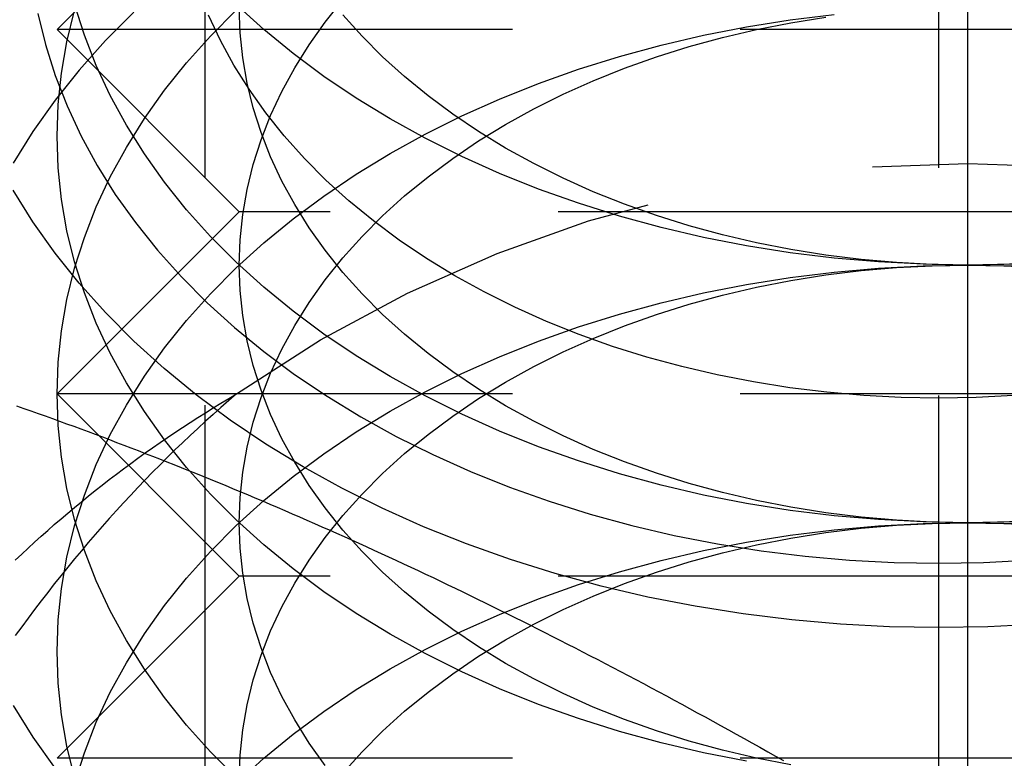
# Model space of a CAD drawing. Extents: x 0 to 951, y -351 to 140.
# Drawn here: x 715 to 720, y 17 to 21 of the extents above; entities that cross this region are included whole.
import ezdxf

# ---------------------------------------------------------------- set-up
doc = ezdxf.new("R2010")
doc.units = 0
doc.header["$LTSCALE"] = 10
doc.linetypes.add('VERDECKT', pattern=[0.375, 0.25, -0.125])
doc.layers.get('0').update_dxf_attribs({"linetype": 'CONTINUOUS'})
doc.layers.add('STEMPEL', color=3, linetype='CONTINUOUS')

# ---------------------------------------------------------------- blocks, each defined once
blk = doc.blocks.new('A$CE08ED601')
at = {"color": 3, "linetype": 'CONTINUOUS', "extrusion": (-2e-16, 1, -2e-16)}
blk.add_line((-80, 15.50299), (-80, 23.16838), dxfattribs=at)
at = {"color": 1, "linetype": 'VERDECKT', "extrusion": (-2e-16, 1, -2e-16)}
for p, q in [((-84.188, 22.6881), (-84.188, 13.96875)), ((-84, 22), (-85, 21)), ((-80.16032, 16.49096), (-80.16032, 21.91121)), ((-75, 21), (-85, 21)), ((-84, 20), (-85, 21)), ((-84, 20), (-85, 19)), ((-76, 20), (-84, 20)), ((-75, 19), (-85, 19)), ((-84, 18), (-85, 19)), ((-84, 18), (-85, 17)), ((-76, 18), (-84, 18)), ((-75, 17), (-85, 17))]:
    blk.add_line(p, q, dxfattribs=at)
at = {"color": 1, "linetype": 'VERDECKT'}
for points in [[(-79.7547, 19.7114, 0), (-80, 19.7071, 0), (-80.2453, 19.7114, 0), (-80.4901, 19.7241, 0), (-80.7337, 19.7454, 0), (-80.9755, 19.775, 0), (-81.2149, 19.8131, 0), (-81.4514, 19.8593, 0), (-81.6844, 19.9138, 0), (-81.9134, 19.9762, 0), (-82.1378, 20.0466, 0), (-82.357, 20.1246, 0), (-82.5705, 20.2101, 0), (-82.7779, 20.303, 0), (-82.9785, 20.4029, 0), (-83.172, 20.5096, 0), (-83.3578, 20.623, 0), (-83.5355, 20.7426, 0), (-83.7048, 20.8683, 0), (-83.8651, 20.9997, 0), (-84.016, 21.1365, 0)], [(-80.1603, 17.7175, 0), (-80.4302, 17.7222, 0), (-80.6994, 17.7362, 0), (-80.9673, 17.7596, 0), (-81.2333, 17.7922, 0), (-81.4967, 17.8341, 0), (-81.7569, 17.885, 0), (-82.0132, 17.9449, 0), (-82.2651, 18.0136, 0), (-82.5119, 18.0909, 0), (-82.753, 18.1767, 0), (-82.9879, 18.2708, 0), (-83.216, 18.3729, 0), (-83.4367, 18.4829, 0), (-83.6495, 18.6003, 0), (-83.8539, 18.725, 0), (-84.0494, 18.8566, 0), (-84.2355, 18.9949, 0), (-84.4119, 19.1394, 0), (-84.578, 19.2899, 0), (-84.7334, 19.4459, 0), (-84.8778, 19.6072, 0), (-85.0109, 19.7733, 0), (-85.1323, 19.9438, 0), (-85.2417, 20.1183, 0)], [(-79.6212, 17.7362, 0), (-79.8904, 17.7222, 0), (-80.1603, 17.7175, 0)], [(-79.7547, 18.2972, 0), (-80, 18.2929, 0), (-80.2453, 18.2972, 0), (-80.4901, 18.3099, 0), (-80.7337, 18.3312, 0), (-80.9755, 18.3608, 0), (-81.2149, 18.3988, 0), (-81.4514, 18.4451, 0), (-81.6844, 18.4996, 0), (-81.9134, 18.562, 0), (-82.1378, 18.6323, 0), (-82.357, 18.7104, 0), (-82.5705, 18.7959, 0), (-82.7779, 18.8887, 0), (-82.9785, 18.9887, 0), (-83.172, 19.0954, 0), (-83.3578, 19.2088, 0), (-83.5355, 19.3284, 0), (-83.7048, 19.4541, 0), (-83.8651, 19.5855, 0), (-84.016, 19.7223, 0), (-84.1573, 19.8642, 0), (-84.2886, 20.0108, 0), (-84.4096, 20.1618, 0), (-84.5199, 20.3168, 0), (-84.6194, 20.4754, 0), (-84.7077, 20.6373, 0), (-84.7847, 20.8021, 0), (-84.8502, 20.9694, 0), (-84.9039, 21.1387, 0)], [(-79.6079, 19.7207, 0), (-79.8037, 19.7105, 0), (-80, 19.7071, 0), (-80.1963, 19.7105, 0), (-80.3921, 19.7207, 0), (-80.5869, 19.7377, 0), (-80.7804, 19.7615, 0), (-80.9719, 19.7919, 0), (-81.1611, 19.8289, 0), (-81.3476, 19.8724, 0), (-81.5307, 19.9224, 0), (-81.7102, 19.9787, 0), (-81.8856, 20.0411, 0), (-82.0564, 20.1095, 0), (-82.2223, 20.1838, 0), (-82.3828, 20.2637, 0), (-82.5376, 20.3491, 0), (-82.6862, 20.4398, 0), (-82.8284, 20.5355, 0), (-82.9638, 20.6361, 0), (-83.092, 20.7412, 0), (-83.2128, 20.8506, 0), (-83.3259, 20.9641, 0), (-83.4309, 21.0814, 0)], [(-85.1061, 21.0878, 0), (-85.0641, 20.9169, 0), (-85.0104, 20.7476, 0), (-84.9449, 20.5803, 0), (-84.8679, 20.4155, 0), (-84.7796, 20.2536, 0), (-84.6802, 20.095, 0), (-84.5698, 19.94, 0), (-84.4489, 19.789, 0), (-84.3176, 19.6424, 0), (-84.1763, 19.5005, 0), (-84.0253, 19.3637, 0), (-83.865, 19.2323, 0), (-83.6958, 19.1067, 0), (-83.518, 18.987, 0), (-83.3322, 18.8737, 0), (-83.1388, 18.7669, 0), (-82.9381, 18.667, 0), (-82.7308, 18.5741, 0), (-82.5173, 18.4886, 0), (-82.298, 18.4106, 0), (-82.0737, 18.3403, 0), (-81.8447, 18.2778, 0), (-81.6117, 18.2234, 0), (-81.3752, 18.1771, 0), (-81.1357, 18.1391, 0), (-80.894, 18.1094, 0), (-80.6504, 18.0882, 0), (-80.4057, 18.0754, 0), (-80.1603, 18.0711, 0), (-79.915, 18.0754, 0), (-79.6702, 18.0882, 0)], [(-79.7498, 18.991, 0), (-79.9548, 18.9803, 0), (-80.1603, 18.9767, 0), (-80.3658, 18.9803, 0), (-80.5708, 18.991, 0), (-80.7748, 19.0087, 0), (-80.9774, 19.0336, 0), (-81.1779, 19.0654, 0), (-81.376, 19.1042, 0), (-81.5712, 19.1498, 0), (-81.763, 19.2021, 0), (-81.9509, 19.261, 0), (-82.1345, 19.3264, 0), (-82.3134, 19.398, 0), (-82.487, 19.4758, 0), (-82.6551, 19.5595, 0), (-82.8172, 19.6489, 0), (-82.9728, 19.7438, 0), (-83.1217, 19.8441, 0), (-83.2634, 19.9493, 0), (-83.3977, 20.0594, 0), (-83.5242, 20.174, 0), (-83.6425, 20.2928, 0), (-83.7525, 20.4156, 0), (-83.8538, 20.5421, 0), (-83.9462, 20.6719, 0), (-84.0295, 20.8048, 0), (-84.1035, 20.9404, 0), (-84.168, 21.0784, 0)], [(-81.2149, 16.9846, 0), (-81.4514, 17.0309, 0), (-81.6844, 17.0854, 0), (-81.9134, 17.1478, 0), (-82.1378, 17.2181, 0), (-82.357, 17.2962, 0), (-82.5705, 17.3817, 0), (-82.7779, 17.4745, 0), (-82.9785, 17.5744, 0), (-83.172, 17.6812, 0), (-83.3578, 17.7946, 0), (-83.5355, 17.9142, 0), (-83.7048, 18.0399, 0), (-83.8651, 18.1713, 0), (-84.016, 18.3081, 0), (-84.1573, 18.45, 0), (-84.2886, 18.5966, 0), (-84.4096, 18.7476, 0), (-84.5199, 18.9026, 0), (-84.6194, 19.0612, 0), (-84.7077, 19.2231, 0), (-84.7847, 19.3879, 0), (-84.8502, 19.5551, 0), (-84.9039, 19.7245, 0), (-84.9459, 19.8954, 0), (-84.9759, 20.0677, 0), (-84.994, 20.2407, 0), (-85, 20.4142, 0), (-84.994, 20.5877, 0), (-84.9759, 20.7608, 0), (-84.9459, 20.933, 0), (-84.9039, 21.104, 0)], [(-79.6079, 18.3065, 0), (-79.8037, 18.2963, 0), (-80, 18.2929, 0), (-80.1963, 18.2963, 0), (-80.3921, 18.3065, 0), (-80.5869, 18.3235, 0), (-80.7804, 18.3472, 0), (-80.9719, 18.3777, 0), (-81.1611, 18.4147, 0), (-81.3476, 18.4582, 0), (-81.5307, 18.5082, 0), (-81.7102, 18.5645, 0), (-81.8856, 18.6269, 0), (-82.0564, 18.6953, 0), (-82.2223, 18.7696, 0), (-82.3828, 18.8495, 0), (-82.5376, 18.9349, 0), (-82.6862, 19.0256, 0), (-82.8284, 19.1213, 0), (-82.9638, 19.2219, 0), (-83.092, 19.327, 0), (-83.2128, 19.4364, 0), (-83.3259, 19.5499, 0), (-83.4309, 19.6672, 0), (-83.5277, 19.788, 0), (-83.616, 19.912, 0), (-83.6955, 20.0389, 0), (-83.7662, 20.1685, 0), (-83.8278, 20.3003, 0), (-83.8801, 20.4341, 0), (-83.9231, 20.5695, 0), (-83.9567, 20.7063, 0), (-83.9807, 20.8441, 0), (-83.9952, 20.9825, 0), (-84, 21.1213, 0)], [(-84.578, 21.0949, 0), (-84.7334, 20.9388, 0), (-84.8778, 20.7776, 0), (-85.0109, 20.6115, 0), (-85.1323, 20.441, 0), (-85.2417, 20.2665, 0)], [(-85.2417, 17.2899, 0), (-85.1323, 17.1154, 0), (-85.0109, 16.9449, 0)], [(-84.016, 16.8939, 0), (-84.1573, 17.0358, 0), (-84.2886, 17.1824, 0), (-84.4096, 17.3334, 0), (-84.5199, 17.4884, 0), (-84.6194, 17.647, 0), (-84.7077, 17.8089, 0), (-84.7847, 17.9737, 0), (-84.8502, 18.1409, 0), (-84.9039, 18.3103, 0), (-84.9459, 18.4812, 0), (-84.9759, 18.6535, 0), (-84.994, 18.8265, 0), (-85, 19, 0), (-84.994, 19.1735, 0), (-84.9759, 19.3465, 0), (-84.9459, 19.5188, 0), (-84.9039, 19.6897, 0), (-84.8502, 19.8591, 0), (-84.7847, 20.0263, 0), (-84.7077, 20.1911, 0), (-84.6194, 20.353, 0), (-84.5199, 20.5116, 0), (-84.4096, 20.6666, 0), (-84.2886, 20.8176, 0), (-84.1573, 20.9642, 0), (-84.016, 21.1061, 0)], [(-80.9719, 16.9634, 0), (-81.1611, 17.0005, 0), (-81.3476, 17.044, 0), (-81.5307, 17.094, 0), (-81.7102, 17.1502, 0), (-81.8856, 17.2127, 0), (-82.0564, 17.2811, 0), (-82.2223, 17.3554, 0), (-82.3828, 17.4353, 0), (-82.5376, 17.5207, 0), (-82.6862, 17.6114, 0), (-82.8284, 17.7071, 0), (-82.9638, 17.8077, 0), (-83.092, 17.9128, 0), (-83.2128, 18.0222, 0), (-83.3259, 18.1357, 0), (-83.4309, 18.253, 0), (-83.5277, 18.3738, 0), (-83.616, 18.4978, 0), (-83.6955, 18.6247, 0), (-83.7662, 18.7542, 0), (-83.8278, 18.8861, 0), (-83.8801, 19.0199, 0), (-83.9231, 19.1553, 0), (-83.9567, 19.2921, 0), (-83.9807, 19.4299, 0), (-83.9952, 19.5683, 0), (-84, 19.7071, 0), (-83.9952, 19.8459, 0), (-83.9807, 19.9843, 0), (-83.9567, 20.1221, 0), (-83.9231, 20.2589, 0), (-83.8801, 20.3944, 0), (-83.8278, 20.5282, 0), (-83.7662, 20.66, 0), (-83.6955, 20.7895, 0), (-83.616, 20.9164, 0), (-83.5277, 21.0404, 0), (-83.4309, 21.1612, 0)], [(-84.9039, 16.896, 0), (-84.9459, 17.067, 0), (-84.9759, 17.2392, 0), (-84.994, 17.4123, 0), (-85, 17.5858, 0), (-84.994, 17.7593, 0), (-84.9759, 17.9323, 0), (-84.9459, 18.1046, 0), (-84.9039, 18.2755, 0), (-84.8502, 18.4449, 0), (-84.7847, 18.6121, 0), (-84.7077, 18.7769, 0), (-84.6194, 18.9388, 0), (-84.5199, 19.0974, 0), (-84.4096, 19.2524, 0), (-84.2886, 19.4034, 0), (-84.1573, 19.55, 0), (-84.016, 19.6919, 0), (-83.8651, 19.8287, 0), (-83.7048, 19.9601, 0), (-83.5355, 20.0858, 0), (-83.3578, 20.2054, 0), (-83.172, 20.3188, 0), (-82.9785, 20.4256, 0), (-82.7779, 20.5255, 0), (-82.5705, 20.6183, 0), (-82.357, 20.7038, 0), (-82.1378, 20.7819, 0), (-81.9134, 20.8522, 0), (-81.6844, 20.9146, 0), (-81.4514, 20.9691, 0), (-81.2149, 21.0154, 0), (-80.9755, 21.0534, 0), (-80.7337, 21.0831, 0)], [(-83.5277, 16.9596, 0), (-83.616, 17.0836, 0), (-83.6955, 17.2105, 0), (-83.7662, 17.34, 0), (-83.8278, 17.4718, 0), (-83.8801, 17.6056, 0), (-83.9231, 17.7411, 0), (-83.9567, 17.8779, 0), (-83.9807, 18.0157, 0), (-83.9952, 18.1541, 0), (-84, 18.2929, 0), (-83.9952, 18.4317, 0), (-83.9807, 18.5701, 0), (-83.9567, 18.7079, 0), (-83.9231, 18.8447, 0), (-83.8801, 18.9801, 0), (-83.8278, 19.1139, 0), (-83.7662, 19.2458, 0), (-83.6955, 19.3753, 0), (-83.616, 19.5022, 0), (-83.5277, 19.6262, 0), (-83.4309, 19.747, 0), (-83.3259, 19.8643, 0), (-83.2128, 19.9778, 0), (-83.092, 20.0872, 0), (-82.9638, 20.1923, 0), (-82.8284, 20.2929, 0), (-82.6862, 20.3886, 0), (-82.5376, 20.4793, 0), (-82.3828, 20.5647, 0), (-82.2223, 20.6446, 0), (-82.0564, 20.7189, 0), (-81.8856, 20.7873, 0), (-81.7102, 20.8498, 0), (-81.5307, 20.906, 0), (-81.3476, 20.956, 0), (-81.1611, 20.9995, 0), (-80.9719, 21.0366, 0), (-80.7804, 21.067, 0)], [(-80, 19.7071, 0), (-79.7547, 19.7028, 0)], [(-84.9039, 16.8613, 0), (-84.8502, 17.0306, 0), (-84.7847, 17.1979, 0), (-84.7077, 17.3627, 0), (-84.6194, 17.5246, 0), (-84.5199, 17.6832, 0), (-84.4096, 17.8382, 0), (-84.2886, 17.9892, 0), (-84.1573, 18.1358, 0), (-84.016, 18.2777, 0), (-83.8651, 18.4145, 0), (-83.7048, 18.5459, 0), (-83.5355, 18.6716, 0), (-83.3578, 18.7912, 0), (-83.172, 18.9046, 0), (-82.9785, 19.0113, 0), (-82.7779, 19.1113, 0), (-82.5705, 19.2041, 0), (-82.357, 19.2896, 0), (-82.1378, 19.3677, 0), (-81.9134, 19.438, 0), (-81.6844, 19.5004, 0), (-81.4514, 19.5549, 0), (-81.2149, 19.6012, 0), (-80.9755, 19.6392, 0), (-80.7337, 19.6688, 0), (-80.4901, 19.6901, 0), (-80.2453, 19.7028, 0), (-80, 19.7071, 0)], [(-80, 19.7071, 0), (-79.8037, 19.7037, 0), (-79.6079, 19.6935, 0)], [(-84, 16.8787, 0), (-83.9952, 17.0175, 0), (-83.9807, 17.1559, 0), (-83.9567, 17.2937, 0), (-83.9231, 17.4305, 0), (-83.8801, 17.5659, 0), (-83.8278, 17.6997, 0), (-83.7662, 17.8315, 0), (-83.6955, 17.9611, 0), (-83.616, 18.088, 0), (-83.5277, 18.212, 0), (-83.4309, 18.3328, 0), (-83.3259, 18.4501, 0), (-83.2128, 18.5636, 0), (-83.092, 18.673, 0), (-82.9638, 18.7781, 0), (-82.8284, 18.8787, 0), (-82.6862, 18.9744, 0), (-82.5376, 19.0651, 0), (-82.3828, 19.1505, 0), (-82.2223, 19.2304, 0), (-82.0564, 19.3047, 0), (-81.8856, 19.3731, 0), (-81.7102, 19.4355, 0), (-81.5307, 19.4918, 0), (-81.3476, 19.5418, 0), (-81.1611, 19.5853, 0), (-80.9719, 19.6223, 0), (-80.7804, 19.6528, 0), (-80.5869, 19.6765, 0), (-80.3921, 19.6935, 0), (-80.1963, 19.7037, 0), (-80, 19.7071, 0)], [(-80, 18.2929, 0), (-79.7547, 18.2886, 0), (-79.5099, 18.2759, 0), (-79.2663, 18.2546, 0), (-79.0245, 18.225, 0), (-78.7851, 18.1869, 0), (-78.5486, 18.1407, 0), (-78.3156, 18.0862, 0), (-78.0866, 18.0238, 0), (-77.8622, 17.9534, 0), (-77.643, 17.8754, 0), (-77.4295, 17.7899, 0), (-77.2221, 17.697, 0), (-77.0215, 17.5971, 0), (-76.828, 17.4904, 0), (-76.6422, 17.377, 0), (-76.4645, 17.2574, 0), (-76.2952, 17.1317, 0), (-76.1349, 17.0003, 0), (-75.984, 16.8635, 0)], [(-84.016, 16.8635, 0), (-83.8651, 17.0003, 0), (-83.7048, 17.1317, 0), (-83.5355, 17.2574, 0), (-83.3578, 17.377, 0), (-83.172, 17.4904, 0), (-82.9785, 17.5971, 0), (-82.7779, 17.697, 0), (-82.5705, 17.7899, 0), (-82.357, 17.8754, 0), (-82.1378, 17.9534, 0), (-81.9134, 18.0238, 0), (-81.6844, 18.0862, 0), (-81.4514, 18.1407, 0), (-81.2149, 18.1869, 0), (-80.9755, 18.225, 0), (-80.7337, 18.2546, 0), (-80.4901, 18.2759, 0), (-80.2453, 18.2886, 0), (-80, 18.2929, 0)], [(-80, 18.2929, 0), (-79.8037, 18.2895, 0), (-79.6079, 18.2793, 0), (-79.4131, 18.2623, 0), (-79.2196, 18.2385, 0), (-79.0281, 18.2081, 0), (-78.8389, 18.1711, 0), (-78.6524, 18.1276, 0), (-78.4693, 18.0776, 0), (-78.2898, 18.0213, 0), (-78.1144, 17.9589, 0), (-77.9436, 17.8905, 0), (-77.7777, 17.8162, 0), (-77.6172, 17.7363, 0), (-77.4624, 17.6509, 0), (-77.3138, 17.5602, 0), (-77.1716, 17.4645, 0), (-77.0362, 17.3639, 0), (-76.908, 17.2588, 0), (-76.7872, 17.1494, 0), (-76.6741, 17.0359, 0), (-76.5691, 16.9186, 0)], [(-83.4309, 16.9186, 0), (-83.3259, 17.0359, 0), (-83.2128, 17.1494, 0), (-83.092, 17.2588, 0), (-82.9638, 17.3639, 0), (-82.8284, 17.4645, 0), (-82.6862, 17.5602, 0), (-82.5376, 17.6509, 0), (-82.3828, 17.7363, 0), (-82.2223, 17.8162, 0), (-82.0564, 17.8905, 0), (-81.8856, 17.9589, 0), (-81.7102, 18.0213, 0), (-81.5307, 18.0776, 0), (-81.3476, 18.1276, 0), (-81.1611, 18.1711, 0), (-80.9719, 18.2081, 0), (-80.7804, 18.2385, 0), (-80.5869, 18.2623, 0), (-80.3921, 18.2793, 0), (-80.1963, 18.2895, 0), (-80, 18.2929, 0)]]:
    blk.add_polyline3d(points, dxfattribs=at)
at = {"color": 1}
for points in [[(-85.2218, 18.9346, 0), (-85.1826, 18.9208, 0), (-85.1434, 18.9069, 0), (-85.1042, 18.893, 0), (-85.065, 18.879, 0), (-85.0258, 18.8649, 0), (-84.9867, 18.8507, 0), (-84.9475, 18.8364, 0), (-84.9083, 18.8221, 0), (-84.8691, 18.8076, 0), (-84.8299, 18.7931, 0), (-84.7907, 18.7785, 0), (-84.7514, 18.7638, 0), (-84.7122, 18.749, 0), (-84.6729, 18.7341, 0), (-84.6337, 18.7191, 0), (-84.5944, 18.7041, 0), (-84.5551, 18.6889, 0), (-84.5157, 18.6737, 0), (-84.4764, 18.6583, 0), (-84.437, 18.6429, 0), (-84.3976, 18.6273, 0), (-84.3581, 18.6117, 0), (-84.3186, 18.596, 0), (-84.2791, 18.5801, 0), (-84.2395, 18.5642, 0), (-84.2, 18.5482, 0), (-84.1603, 18.532, 0)], [(-85.2291, 18.088, 0), (-85.1941, 18.1209, 0), (-85.1589, 18.1537, 0), (-85.1233, 18.1863, 0), (-85.0875, 18.2187, 0), (-85.0514, 18.2508, 0), (-85.015, 18.2827, 0), (-84.9783, 18.3144, 0), (-84.9413, 18.3458, 0), (-84.904, 18.3771, 0), (-84.8665, 18.4081, 0), (-84.8286, 18.4388, 0), (-84.7905, 18.4693, 0), (-84.7521, 18.4996, 0), (-84.7134, 18.5297, 0), (-84.6745, 18.5594, 0), (-84.6352, 18.589, 0), (-84.5957, 18.6183, 0), (-84.5559, 18.6473, 0), (-84.5159, 18.676, 0), (-84.4755, 18.7046, 0), (-84.4349, 18.7328, 0), (-84.3941, 18.7608, 0), (-84.3529, 18.7885, 0), (-84.3115, 18.8159, 0), (-84.2699, 18.843, 0), (-84.2279, 18.8699, 0), (-84.1857, 18.8965, 0), (-84.1433, 18.9228, 0), (-84.1006, 18.9488, 0), (-84.0576, 18.9746, 0), (-84.0144, 19, 0)], [(-84.0144, 19, 0), (-84.0576, 18.963, 0), (-84.1006, 18.9256, 0), (-84.1433, 18.8877, 0), (-84.1857, 18.8495, 0), (-84.2279, 18.8108, 0), (-84.2699, 18.7717, 0), (-84.3115, 18.7322, 0), (-84.3529, 18.6923, 0), (-84.3941, 18.652, 0), (-84.4349, 18.6113, 0), (-84.4755, 18.5703, 0), (-84.5159, 18.5288, 0), (-84.5559, 18.487, 0), (-84.5957, 18.4447, 0), (-84.6352, 18.4021, 0), (-84.6745, 18.3592, 0), (-84.7134, 18.3159, 0), (-84.7521, 18.2722, 0), (-84.7905, 18.2281, 0), (-84.8286, 18.1838, 0), (-84.8665, 18.139, 0), (-84.904, 18.0939, 0), (-84.9413, 18.0485, 0), (-84.9783, 18.0027, 0), (-85.015, 17.9567, 0), (-85.0514, 17.9102, 0), (-85.0875, 17.8635, 0), (-85.1233, 17.8164, 0), (-85.1589, 17.7691, 0), (-85.1941, 17.7214, 0), (-85.2291, 17.6734, 0)], [(-84.1603, 18.532, 0), (-84.1192, 18.5152, 0), (-84.0781, 18.4983, 0), (-84.037, 18.4813, 0), (-83.996, 18.4642, 0), (-83.955, 18.447, 0), (-83.914, 18.4298, 0), (-83.8731, 18.4125, 0), (-83.8322, 18.3951, 0), (-83.7914, 18.3777, 0), (-83.7506, 18.3601, 0), (-83.7098, 18.3425, 0), (-83.669, 18.3248, 0), (-83.6282, 18.307, 0), (-83.5875, 18.2892, 0), (-83.5467, 18.2712, 0), (-83.506, 18.2532, 0), (-83.4653, 18.235, 0), (-83.4246, 18.2168, 0), (-83.3839, 18.1986, 0), (-83.3432, 18.1802, 0), (-83.3026, 18.1617, 0), (-83.2619, 18.1432, 0), (-83.2212, 18.1245, 0), (-83.1805, 18.1058, 0), (-83.1399, 18.087, 0), (-83.0992, 18.068, 0), (-83.0585, 18.049, 0), (-83.0178, 18.0299, 0), (-82.977, 18.0108, 0), (-82.9363, 17.9915, 0), (-82.8955, 17.9721, 0), (-82.8548, 17.9526, 0), (-82.814, 17.933, 0), (-82.7732, 17.9134, 0), (-82.7323, 17.8936, 0), (-82.6914, 17.8737, 0), (-82.6506, 17.8538, 0), (-82.6096, 17.8337, 0), (-82.5687, 17.8135, 0), (-82.5277, 17.7932, 0), (-82.4866, 17.7729, 0), (-82.4456, 17.7524, 0), (-82.4045, 17.7318, 0), (-82.3633, 17.7111, 0), (-82.3221, 17.6903, 0), (-82.2809, 17.6694, 0), (-82.2396, 17.6484, 0), (-82.1982, 17.6273, 0), (-82.1569, 17.606, 0), (-82.1154, 17.5847, 0), (-82.0739, 17.5632, 0), (-82.0323, 17.5417, 0), (-81.9907, 17.52, 0), (-81.949, 17.4982, 0), (-81.9073, 17.4762, 0), (-81.8655, 17.4542, 0), (-81.8236, 17.4321, 0), (-81.7816, 17.4098, 0), (-81.7396, 17.3874, 0), (-81.6975, 17.3649, 0), (-81.6553, 17.3422, 0), (-81.613, 17.3195, 0), (-81.5707, 17.2966, 0), (-81.5283, 17.2736, 0), (-81.4858, 17.2504, 0), (-81.4432, 17.2271, 0), (-81.4005, 17.2037, 0), (-81.3577, 17.1802, 0), (-81.3149, 17.1566, 0), (-81.2719, 17.1328, 0), (-81.2288, 17.1088, 0), (-81.1857, 17.0848, 0), (-81.1424, 17.0606, 0), (-81.099, 17.0362, 0), (-81.0556, 17.0118, 0), (-81.012, 16.9871, 0)]]:
    blk.add_polyline3d(points, dxfattribs=at)
at = {"color": 1, "linetype": 'VERDECKT', "extrusion": (0, -2e-16, -1)}
blk.add_arc((80, 13.26549), 7, 55.006382, 124.993618, dxfattribs=at)

msp = doc.modelspace()

# ---------------------------------------------------------------- block references
at = {"layer": 'STEMPEL'}
msp.add_blockref('A$CE08ED601', (800, 0), dxfattribs=at)

doc.saveas('drawing.dxf')
